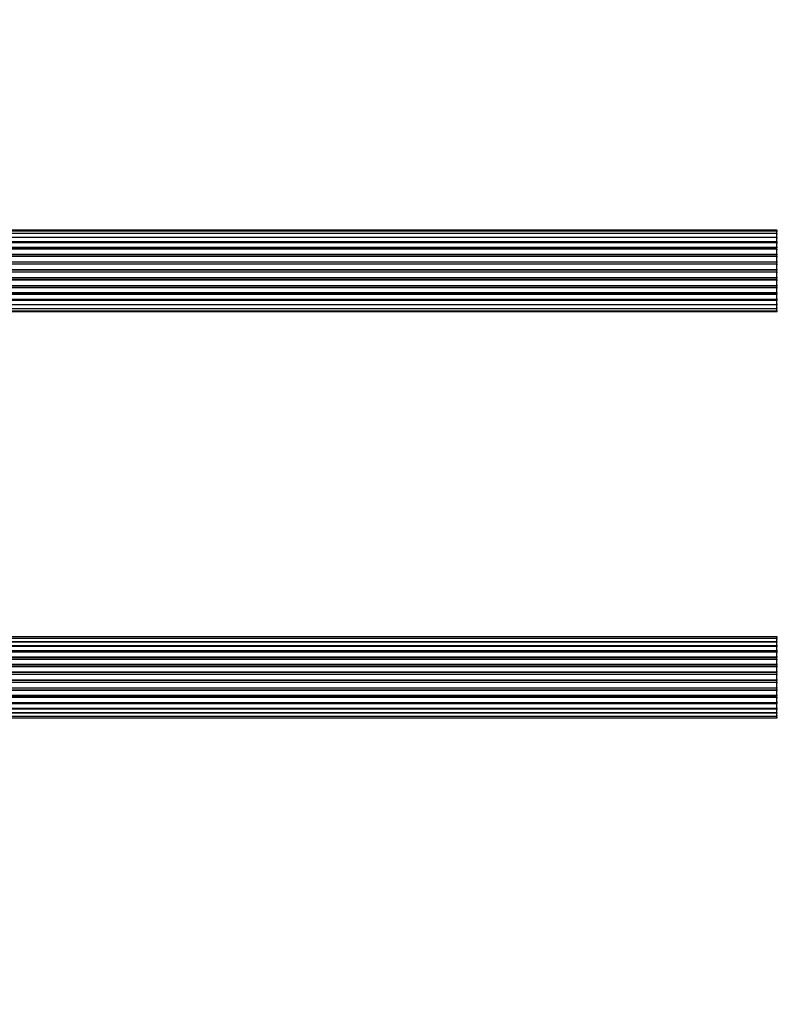
# Model space of a CAD drawing. Units: millimetres. Extents: x 0 to 1462, y 0 to 3537.
# Drawn here: x 760 to 1039, y 2802 to 3165 of the extents above; entities that cross this region are included whole.
import ezdxf
from ezdxf import colors
from ezdxf.entities.mleader import LeaderData, LeaderLine
from ezdxf.math import Vec2, Vec3

# ---------------------------------------------------------------- set-up
doc = ezdxf.new("R2010")
doc.units = ezdxf.units.MM
doc.layers.add('DV1_Défaut', color=7, linetype='Continuous')
doc.layers.add('Défaut', color=7, linetype='Continuous')

# ---------------------------------------------------------------- blocks, each defined once
blk = doc.blocks.new('_DOT')
at = {"color": 0}
blk.add_line((0, 0), (-1, 0), dxfattribs=at)
at = {"color": 0, "const_width": 0.333}
blk.add_lwpolyline([(-0.1665, 0, 1), (0.1665, 0, 1)], format="xyb", close=True, dxfattribs=at)
blk = doc.blocks.new('SE')
at = {"layer": 'DV1_Défaut', "color": 7, "linetype": 'Continuous'}
for p, q in [((1038.96, 3087.14), (573.36, 3087.14)), ((1038.96, 3086.83), (573.36, 3086.83)), ((1038.96, 3085.93), (573.36, 3085.93)), ((573.36, 3084.64), (1038.96, 3084.64)), ((1038.96, 3084.46), (573.36, 3084.46)), ((1038.96, 3086.83), (1038.96, 3087.14)), ((1038.96, 3085.93), (1038.96, 3086.83)), ((1038.96, 3084.64), (1038.96, 3085.93)), ((1038.96, 3084.64), (1038.96, 3084.46)), ((1038.96, 3082.98), (1038.96, 3084.46)), ((573.36, 3082.98), (1038.96, 3082.98)), ((1038.96, 3082.73), (573.36, 3082.73)), ((1038.96, 3082.51), (573.36, 3082.51)), ((573.36, 3080.85), (1038.96, 3080.85)), ((1038.96, 3080.6), (573.36, 3080.6)), ((1038.96, 3082.98), (1038.96, 3082.73)), ((1038.96, 3082.35), (1038.96, 3082.73)), ((1038.96, 3080.85), (1038.96, 3082.51)), ((1038.96, 3080.85), (1038.96, 3080.6)), ((1038.96, 3080.13), (1038.96, 3080.6)), ((1038.96, 3080.14), (573.36, 3080.14)), ((573.36, 3078.34), (1038.96, 3078.34)), ((1038.96, 3078.1), (573.36, 3078.1)), ((573.36, 3077.57), (1038.96, 3077.57)), ((1038.96, 3077.46), (573.36, 3077.46)), ((1038.96, 3078.34), (1038.96, 3080.14)), ((1038.96, 3078.34), (1038.96, 3078.1)), ((1038.96, 3077.57), (1038.96, 3078.1)), ((1038.96, 3077.57), (1038.96, 3077.46)), ((1038.96, 3075.56), (1038.96, 3077.46)), ((573.36, 3075.56), (1038.96, 3075.56)), ((1038.96, 3075.33), (573.36, 3075.33)), ((573.36, 3074.76), (1038.96, 3074.76)), ((1038.96, 3074.6), (573.36, 3074.6)), ((1038.96, 3075.56), (1038.96, 3075.33)), ((1038.96, 3074.76), (1038.96, 3075.33)), ((1038.96, 3074.76), (1038.96, 3074.6)), ((1038.96, 3072.63), (1038.96, 3074.6)), ((573.36, 3072.63), (1038.96, 3072.63)), ((1038.96, 3072.43), (573.36, 3072.43)), ((573.36, 3071.85), (1038.96, 3071.85)), ((1038.96, 3071.65), (573.36, 3071.65)), ((573.36, 3069.68), (1038.96, 3069.68)), ((1038.96, 3072.63), (1038.96, 3072.43)), ((1038.96, 3071.85), (1038.96, 3072.43)), ((1038.96, 3071.85), (1038.96, 3071.65)), ((1038.96, 3069.68), (1038.96, 3071.65)), ((1038.96, 3069.68), (1038.96, 3069.51)), ((1038.96, 3069.51), (573.36, 3069.51)), ((573.36, 3068.94), (1038.96, 3068.94)), ((1038.96, 3068.72), (573.36, 3068.72)), ((573.36, 3066.81), (1038.96, 3066.81)), ((1038.96, 3066.71), (573.36, 3066.71)), ((573.36, 3066.18), (1038.96, 3066.18)), ((1038.96, 3068.94), (1038.96, 3069.51)), ((1038.96, 3068.94), (1038.96, 3068.72)), ((1038.96, 3066.81), (1038.96, 3068.72)), ((1038.96, 3066.81), (1038.96, 3066.71)), ((1038.96, 3066.18), (1038.96, 3066.71)), ((1038.96, 3066.18), (1038.96, 3065.94)), ((1038.96, 3065.94), (573.36, 3065.94)), ((573.36, 3064.14), (1038.96, 3064.14)), ((573.36, 3063.68), (1038.96, 3063.68)), ((1038.96, 3063.42), (573.36, 3063.42)), ((1038.96, 3064.14), (1038.96, 3065.94)), ((1038.96, 3063.68), (1038.96, 3064.15)), ((1038.96, 3063.68), (1038.96, 3063.42)), ((1038.96, 3061.77), (1038.96, 3063.42)), ((573.36, 3061.77), (1038.96, 3061.77)), ((573.36, 3061.54), (1038.96, 3061.54)), ((1038.96, 3061.29), (573.36, 3061.29)), ((573.36, 3059.81), (1038.96, 3059.81)), ((1038.96, 3059.64), (573.36, 3059.64)), ((1038.96, 3061.54), (1038.96, 3061.93)), ((1038.96, 3061.54), (1038.96, 3061.29)), ((1038.96, 3059.81), (1038.96, 3061.29)), ((1038.96, 3059.81), (1038.96, 3059.64)), ((1038.96, 3058.35), (1038.96, 3059.64)), ((573.36, 3058.35), (1038.96, 3058.35)), ((573.36, 3057.44), (1038.96, 3057.44)), ((573.36, 3057.14), (1038.96, 3057.14)), ((1038.96, 3057.44), (1038.96, 3058.35)), ((1038.96, 3057.44), (1038.96, 3057.14)), ((1038.96, 2937.31), (573.36, 2937.31)), ((1038.96, 2936.7), (573.36, 2936.7)), ((573.36, 2935.52), (1038.96, 2935.52)), ((1038.96, 2935.51), (573.36, 2935.51)), ((1038.96, 2936.7), (1038.96, 2937.31)), ((1038.96, 2935.52), (1038.96, 2936.7)), ((1038.96, 2934.12), (1038.96, 2935.51)), ((573.36, 2934.12), (1038.96, 2934.12)), ((1038.96, 2933.88), (573.36, 2933.88)), ((1038.96, 2933.79), (573.36, 2933.79)), ((573.36, 2932.22), (1038.96, 2932.22)), ((1038.96, 2931.97), (573.36, 2931.97)), ((1038.96, 2934.12), (1038.96, 2933.88)), ((1038.96, 2932.22), (1038.96, 2933.79)), ((1038.96, 2932.22), (1038.96, 2931.97)), ((1038.96, 2931.54), (1038.96, 2931.97)), ((1038.96, 2931.62), (573.36, 2931.62)), ((573.36, 2929.89), (1038.96, 2929.89)), ((1038.96, 2929.64), (573.36, 2929.64)), ((573.36, 2929.13), (1038.96, 2929.13)), ((1038.96, 2929.08), (573.36, 2929.08)), ((1038.96, 2929.89), (1038.96, 2931.62)), ((1038.96, 2929.89), (1038.96, 2929.64)), ((1038.96, 2929.13), (1038.96, 2929.64)), ((1038.96, 2929.13), (1038.96, 2929.08)), ((1038.96, 2927.23), (1038.96, 2929.08)), ((573.36, 2927.23), (1038.96, 2927.23)), ((1038.96, 2926.99), (573.36, 2926.99)), ((573.36, 2926.44), (1038.96, 2926.44)), ((1038.96, 2926.3), (573.36, 2926.3)), ((1038.96, 2927.23), (1038.96, 2926.99)), ((1038.96, 2926.44), (1038.96, 2926.99)), ((1038.96, 2926.44), (1038.96, 2926.3)), ((1038.96, 2924.35), (1038.96, 2926.3)), ((573.36, 2924.35), (1038.96, 2924.35)), ((1038.96, 2924.14), (573.36, 2924.14)), ((573.36, 2923.56), (1038.96, 2923.56)), ((1038.96, 2923.38), (573.36, 2923.38)), ((573.36, 2921.4), (1038.96, 2921.4)), ((1038.96, 2921.21), (573.36, 2921.21)), ((1038.96, 2924.35), (1038.96, 2924.14)), ((1038.96, 2923.56), (1038.96, 2924.14)), ((1038.96, 2923.38), (1038.96, 2923.56)), ((1038.96, 2921.4), (1038.96, 2923.38)), ((1038.96, 2921.4), (1038.96, 2921.21)), ((1038.96, 2920.64), (1038.96, 2921.21)), ((573.36, 2920.64), (1038.96, 2920.64)), ((1038.96, 2920.42), (573.36, 2920.42)), ((573.36, 2918.48), (1038.96, 2918.48)), ((1038.96, 2918.34), (573.36, 2918.34)), ((573.36, 2917.79), (1038.96, 2917.79)), ((1038.96, 2917.55), (573.36, 2917.55)), ((1038.96, 2920.64), (1038.96, 2920.42)), ((1038.96, 2918.48), (1038.96, 2920.42)), ((1038.96, 2918.48), (1038.96, 2918.34)), ((1038.96, 2917.79), (1038.96, 2918.34)), ((1038.96, 2917.79), (1038.96, 2917.55)), ((1038.96, 2915.69), (1038.96, 2917.55)), ((573.36, 2915.69), (1038.96, 2915.69)), ((1038.96, 2915.64), (573.36, 2915.64)), ((573.36, 2915.14), (1038.96, 2915.14)), ((1038.96, 2914.89), (573.36, 2914.89)), ((1038.96, 2915.69), (1038.96, 2915.64)), ((1038.96, 2915.14), (1038.96, 2915.64)), ((1038.96, 2915.14), (1038.96, 2914.89)), ((1038.96, 2913.16), (1038.96, 2914.89)), ((573.36, 2913.16), (1038.96, 2913.16)), ((573.36, 2912.81), (1038.96, 2912.81)), ((1038.96, 2912.56), (573.36, 2912.56)), ((573.36, 2910.98), (1038.96, 2910.98)), ((573.36, 2910.89), (1038.96, 2910.89)), ((1038.96, 2910.65), (573.36, 2910.65)), ((1038.96, 2912.81), (1038.96, 2913.24)), ((1038.96, 2912.81), (1038.96, 2912.56)), ((1038.96, 2910.98), (1038.96, 2912.56)), ((1038.96, 2910.89), (1038.96, 2910.65)), ((1038.96, 2909.26), (1038.96, 2910.65)), ((1038.96, 2909.26), (573.36, 2909.26)), ((573.36, 2909.26), (1038.96, 2909.26)), ((573.36, 2908.07), (1038.96, 2908.07)), ((573.36, 2907.47), (1038.96, 2907.47)), ((1038.96, 2908.07), (1038.96, 2909.26)), ((1038.96, 2907.47), (1038.96, 2908.07))]:
    blk.add_line(p, q, dxfattribs=at)
for centre, start, end in [((1038.96, 3086.94), 0, 90), ((1038.96, 3086.63), 0, 90), ((1038.96, 3085.73), 0, 90), ((1038.96, 3084.26), 0, 90), ((1038.96, 3082.31), 0, 90), ((1038.96, 3079.94), 0, 90), ((1038.96, 3077.26), 0, 90), ((1038.96, 3067.01), 270, 0), ((1038.96, 3064.34), 270, 0), ((1038.96, 3061.97), 270, 0), ((1038.96, 3060.01), 270, 0), ((1038.96, 3058.55), 270, 0), ((1038.96, 3057.64), 270, 0), ((1038.96, 3057.34), 270, 0), ((1038.96, 2937.11), 0, 90), ((1038.96, 2936.5), 0, 90), ((1038.96, 2935.31), 0, 90), ((1038.96, 2933.59), 0, 90), ((1038.96, 2931.42), 0, 90), ((1038.96, 2928.88), 0, 90), ((1038.96, 2926.1), 0, 90), ((1038.96, 2918.68), 270, 0), ((1038.96, 2915.89), 270, 0), ((1038.96, 2913.36), 270, 0), ((1038.96, 2911.18), 270, 0), ((1038.96, 2909.46), 270, 0), ((1038.96, 2908.27), 270, 0), ((1038.96, 2907.67), 270, 0)]:
    blk.add_arc(centre, 0.2, start, end, dxfattribs=at)
for centre, major_axis, ratio, start_param, end_param in [((1038.96, 3084.7), (0.2, 0), 0.289353, 4.712389, 6.283185), ((1038.96, 3085.77), (0.2, 0), 0.084013, 6.110654, 6.283185), ((1038.96, 3083.08), (0.2, 0), 0.482048, 4.712389, 6.283185), ((1038.96, 3082.58), (0.2, 0), 0.756886, 0, 1.570796), ((1038.96, 3080.98), (0.2, 0), 0.653675, 4.712389, 6.283185), ((1038.96, 3080.48), (0.2, 0), 0.604466, 0, 1.570796), ((1038.96, 3078.5), (0.2, 0), 0.796733, 4.712389, 6.283185), ((1038.96, 3078.01), (0.2, 0), 0.425628, 0, 1.570796), ((1038.96, 3077.49), (0.2, 0), 0.38767, 0, 1.570796), ((1038.96, 3080.02), (0.2, 0), 0.570851, 0, 1.133115), ((1038.96, 3075.74), (0.2, 0), 0.90497, 4.712389, 6.283185), ((1038.96, 3075.29), (0.2, 0), 0.228188, 0, 1.570796), ((1038.96, 3074.73), (0.2, 0), 0.187545, 0, 1.570796), ((1038.96, 3074.4), (0.2, 0), 0.999788, 0, 1.570796), ((1038.96, 3072.82), (0.2, 0), 0.973656, 4.712389, 6.283185), ((1038.96, 3072.43), (0.2, 0), 0.020775, 0, 1.570796), ((1038.96, 3071.85), (0.2, 0), 0.020775, 4.712389, 6.283185), ((1038.96, 3071.45), (0.2, 0), 0.973656, 0, 1.570796), ((1038.96, 3069.88), (0.2, 0), 0.999788, 4.712389, 6.283185), ((1038.96, 3069.55), (0.2, 0), 0.187545, 4.712389, 6.283185), ((1038.96, 3068.99), (0.2, 0), 0.228188, 4.712389, 6.283185), ((1038.96, 3068.54), (0.2, 0), 0.90497, 0, 1.570796), ((1038.96, 3066.79), (0.2, 0), 0.38767, 4.712389, 6.283185), ((1038.96, 3066.26), (0.2, 0), 0.425628, 4.712389, 6.283185), ((1038.96, 3065.78), (0.2, 0), 0.796733, 0, 1.570796), ((1038.96, 3063.8), (0.2, 0), 0.604466, 4.712389, 6.283185), ((1038.96, 3063.29), (0.2, 0), 0.653675, 0, 1.570796), ((1038.96, 3064.26), (0.2, 0), 0.570851, 5.15007, 6.283185), ((1038.96, 3061.69), (0.2, 0), 0.756886, 4.712389, 6.283185), ((1038.96, 3061.2), (0.2, 0), 0.482048, 0, 1.570796), ((1038.96, 3059.58), (0.2, 0), 0.289353, 0, 1.570796), ((1038.96, 3058.51), (0.2, 0), 0.084013, 0, 0.172531), ((1038.96, 2935.55), (0.2, 0), 0.187711, 4.712389, 6.283185), ((1038.96, 2934.2), (0.2, 0), 0.387825, 4.712389, 6.283185), ((1038.96, 2933.72), (0.2, 0), 0.821054, 0, 1.570796), ((1038.96, 2932.34), (0.2, 0), 0.570989, 4.712389, 6.283185), ((1038.96, 2931.83), (0.2, 0), 0.684425, 0, 1.570796), ((1038.96, 2930.03), (0.2, 0), 0.729199, 4.712389, 6.283185), ((1038.96, 2929.54), (0.2, 0), 0.517884, 0, 1.570796), ((1038.96, 2929.04), (0.2, 0), 0.4819, 0, 1.570796), ((1038.96, 2927.4), (0.2, 0), 0.855538, 4.712389, 6.283185), ((1038.96, 2926.92), (0.2, 0), 0.328709, 0.000001, 1.570796), ((1038.96, 2926.38), (0.2, 0), 0.289192, 0, 1.570796), ((1038.96, 2924.54), (0.2, 0), 0.944487, 4.712389, 6.283185), ((1038.96, 2924.12), (0.2, 0), 0.125168, 0.000001, 1.570796), ((1038.96, 2923.55), (0.2, 0), 0.083844, 0, 1.570796), ((1038.96, 2923.18), (-0.2, 0), 0.992157, 3.141593, 4.712389), ((1038.96, 2921.59), (-0.2, 0), 0.992157, 1.570796, 3.141593), ((1038.96, 2921.23), (-0.2, 0), 0.083844, 1.570796, 3.141593), ((1038.96, 2920.66), (-0.2, 0), 0.125168, 1.570796, 3.141593), ((1038.96, 2920.23), (-0.2, 0), 0.944487, 3.141593, 4.712389), ((1038.96, 2918.4), (-0.2, 0), 0.289192, 1.570796, 3.141593), ((1038.96, 2917.85), (-0.2, 0), 0.328709, 1.570796, 3.141593), ((1038.96, 2917.38), (-0.2, 0), 0.855538, 3.141593, 4.712389), ((1038.96, 2915.74), (-0.2, 0), 0.4819, 1.570796, 3.141593), ((1038.96, 2915.24), (-0.2, 0), 0.517884, 1.570796, 3.141593), ((1038.96, 2914.74), (-0.2, 0), 0.729199, 3.141593, 4.712389), ((1038.96, 2912.94), (-0.2, 0), 0.684425, 1.570796, 3.141593), ((1038.96, 2912.44), (-0.2, 0), 0.570989, 3.141593, 4.712389), ((1038.96, 2911.06), (-0.2, 0), 0.821054, 1.570796, 3.141593), ((1038.96, 2910.57), (-0.2, 0), 0.387825, 3.141593, 4.712389), ((1038.96, 2909.22), (-0.2, 0), 0.187711, 3.141593, 4.712389)]:
    blk.add_ellipse(centre, major_axis=major_axis, ratio=ratio, start_param=start_param, end_param=end_param, dxfattribs=at)

msp = doc.modelspace()

# ---------------------------------------------------------------- block references
at = {"layer": 'Défaut'}
msp.add_blockref('SE', (0, 0), dxfattribs=at)

# ---------------------------------------------------------------- leaders
at = {"layer": 'Défaut', "color": 7, "linetype": 'Continuous'}
ml = msp.add_multileader_mtext('Standard', dxfattribs=at)
ml.set_content('{\\pxsm0.9;\\fSolid Edge ISO|b1||i0||c0|p34;\\W1.;07/11/2019\\P}', color=256)
ml.set_leader_properties()
ml.set_arrow_properties(name='DOT')
ml.build(insert=Vec2(0, 0))
ml.multileader.update_dxf_attribs({"leader_type": 0, "dogleg_length": 0, "arrow_head_size": 12})
ctx = ml.context
ctx.base_point, ctx.char_height, ctx.arrow_head_size, ctx.landing_gap_size = Vec3(1121.65, 3529.64), 12, 12, 4.2
notes = []
notes.append((ctx, [(0, (0, 0, 0), (0, 0), (1, 0), 1, [])]))
ctx.mtext.insert = Vec3(1123.65, 3535.77)
for ctx, leaders in notes:
    for number, flags, end, landing, length, lines in leaders:
        leader = LeaderData()
        leader.index, (leader.has_last_leader_line, leader.has_dogleg_vector, leader.attachment_direction) = number, flags
        leader.last_leader_point, leader.dogleg_vector, leader.dogleg_length = Vec3(end), Vec3(landing), length
        for number, points, colour, breaks in lines:
            line = LeaderLine()
            line.index, line.vertices, line.color, line.breaks = number, Vec3.list(points), colors.encode_raw_color(colour), breaks
            leader.lines.append(line)
        ctx.leaders.append(leader)

doc.saveas('drawing.dxf')
